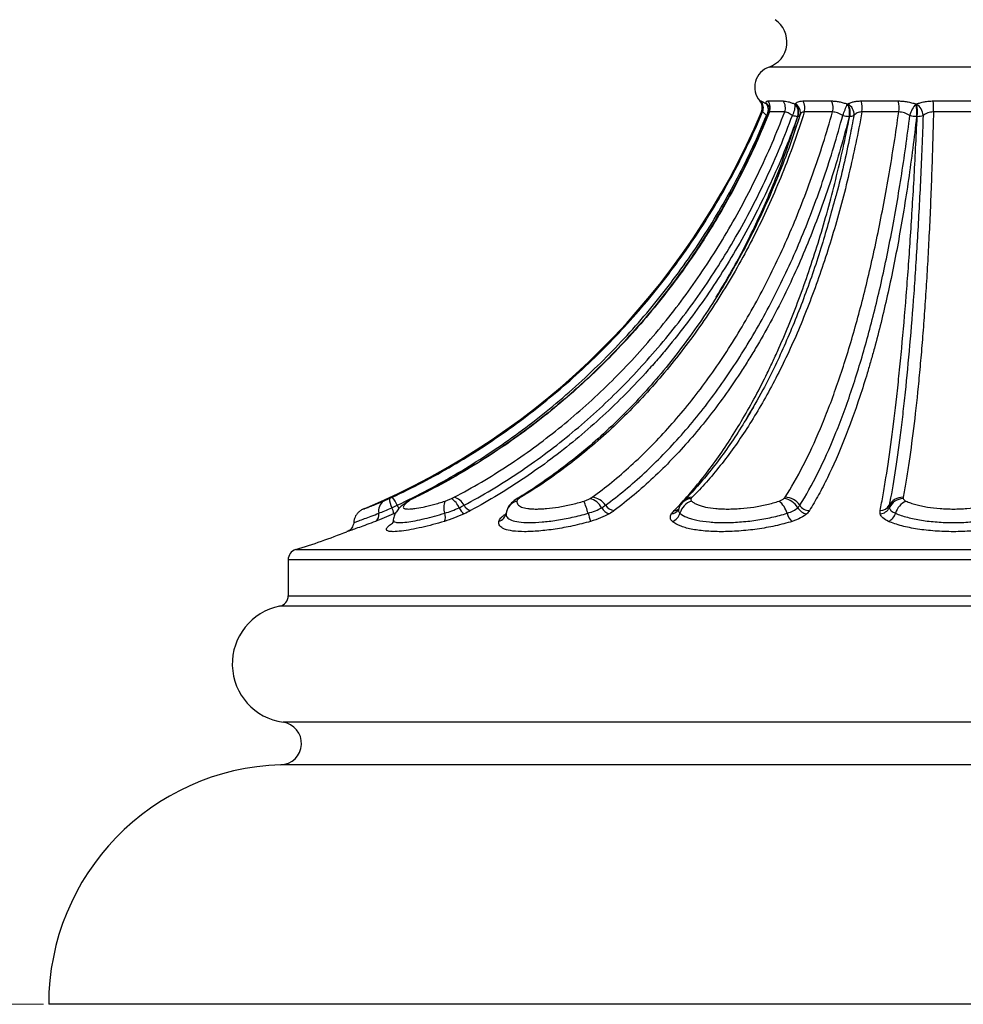
# Model space of a CAD drawing. Units: millimetres. Extents: x -613 to 635, y -882 to 811.
# Drawn here: x -414 to -237, y -272 to -87 of the extents above; entities that cross this region are included whole.
import ezdxf

# ---------------------------------------------------------------- set-up
doc = ezdxf.new("R2010")
doc.units = ezdxf.units.MM
doc.styles.add('SLDTEXTSTYLE0', font='TXT', dxfattribs={"width": 0.605})
doc.dimstyles.new('SLDDIMSTYLE0', dxfattribs={"dimtxt": 2, "dimasz": 2.8, "dimexe": 0, "dimexo": 0.0625, "dimgap": 0.5, "dimtad": 1, "dimdec": 0, "dimrnd": 1e-09, "dimzin": 12, "dimdsep": 46, "dimtxsty": 'SLDTEXTSTYLE0', "dimsah": 1, "dimcen": 0.09, "dimadec": 0, "dimazin": 3, "dimtfac": 1, "dimtdec": 0, "dimtofl": 0, "dimtmove": 0, "dimatfit": 3, "dimfxl": 1, "dimfrac": 2, "dimtolj": 1, "dimtzin": 12, "dimarcsym": 0})

# ---------------------------------------------------------------- blocks, each defined once
blk = doc.blocks.new('_D')
at = {"color": 7, "linetype": 'Continuous', "lineweight": 0}
for p, q in [((-239.37, 810.68), (-611.67, 810.68)), ((-610.67, -272.32), (-610.67, 810.68)), ((-409.37, -272.32), (-611.67, -272.32))]:
    blk.add_line(p, q, dxfattribs=at)
at = {"color": 7, "linetype": 'Continuous', "lineweight": 18}
for points in [[(-610.67, 810.68), (-611.07, 807.88), (-610.27, 807.88)], [(-610.67, -272.32), (-610.27, -269.52), (-611.07, -269.52)]]:
    blk.add_solid(points, dxfattribs=at)
at = {"color": 7, "linetype": 'Continuous', "lineweight": 18, "insert": (-613.25, 273.85), "char_height": 2, "attachment_point": 1, "rotation": 90, "style": 'SLDTEXTSTYLE0'}
blk.add_mtext('1083', dxfattribs=at)

msp = doc.modelspace()

# ---------------------------------------------------------------- linework, layer by layer
at = {"color": 8, "linetype": 'Continuous'}
for p, q in [((-203.74, -96.21), (-273.01, -96.21)), ((-274.75, -102.59), (-274.55, -102.59)), ((-274.23, -104.66), (-274.43, -104.66)), ((-272.94, -104.66), (-273.08, -104.77)), ((-340.07, -177.36), (-339.9, -177.3)), ((-339.52, -177.08), (-339.41, -177.06)), ((-343.14, -179.95), (-343.57, -180.16)), ((-361.96, -186.89), (-114.78, -186.89)), ((-113.37, -188.8), (-363.37, -188.8)), ((-363.37, -195.56), (-113.37, -195.56)), ((-111.76, -197.52), (-364.98, -197.52)), ((-112.41, -219.32), (-364.34, -219.32)), ((-111.98, -227.32), (-364.77, -227.32))]:
    msp.add_line(p, q, dxfattribs=at)
at = {"color": 7, "linetype": 'Continuous'}
for p, q in [((-273.48, -103.15), (-273.46, -103.15)), ((-273.24, -102.59), (-270.35, -102.59)), ((-268.16, -103.15), (-268.09, -103.15)), ((-266.63, -102.59), (-261.28, -102.59)), ((-258.3, -103.15), (-258.2, -103.15)), ((-255.71, -102.59), (-248.72, -102.59)), ((-245.41, -103.15), (-245.29, -103.15)), ((-242.16, -102.59), (-234.59, -102.59)), ((-270.07, -104.66), (-272.94, -104.66)), ((-267.19, -105.15), (-267.56, -106.32)), ((-261.08, -104.66), (-266.38, -104.66)), ((-248.63, -104.66), (-255.56, -104.66)), ((-234.62, -104.66), (-242.12, -104.66)), ((-268.16, -108.19), (-267.87, -107.29)), ((-267.57, -105.48), (-267.64, -105.48)), ((-257.85, -105.48), (-257.95, -105.48)), ((-245.17, -105.48), (-245.29, -105.48)), ((-339.52, -177.08), (-340.17, -177.41)), ((-320.19, -177.22), (-320.9, -177.68)), ((-290.03, -179.37), (-290.03, -179.37)), ((-363.37, -188.8), (-363.37, -195.56)), ((-68.54, -272.32), (-408.37, -272.32))]:
    msp.add_line(p, q, dxfattribs=at)
at = {"color": 8, "linetype": 'Continuous', "flags": 128}
for points in [[(-273.14, -103.43), (-273.23, -103.33), (-273.46, -103.15)], [(-341.28, -178.07), (-341.04, -177.92), (-340.71, -177.77)]]:
    msp.add_lwpolyline(points, dxfattribs=at)
at = {"color": 7, "linetype": 'Continuous', "flags": 128}
for points in [[(-267.2, -105.29), (-267.13, -104.99), (-267.12, -104.87)], [(-341.39, -178.15), (-341.34, -178.11), (-341.28, -178.07)], [(-290.03, -179.36), (-289.96, -179.24), (-289.94, -179.2)]]:
    msp.add_lwpolyline(points, dxfattribs=at)
at = {"color": 7, "linetype": 'Continuous'}
for centre, radius, start, end in [((-274.64, -91.49), 5, 289.0263, 56.4427), ((-271.7, -99.99), 4, 109.0263, 220.3955), ((-276.27, -103.88), 2, 337.0889, 40.3955), ((-276.08, -103.88), 2.01, 337.194, 40.197), ((-274.99, -104.24), 1.86, 325.6602, 35.6836), ((-274.85, -103.88), 2.07, 337.896, 38.8764), ((-272.14, -103.88), 2.21, 339.4933, 35.9037), ((-271.36, -103.59), 3.24, 328.3614, 7.8259), ((-269.76, -104.73), 2.25, 340.697, 44.6221), ((-269.7, -104.73), 2.26, 340.7291, 44.535), ((-268.71, -103.89), 2.45, 341.6241, 32.0001), ((-263.92, -103.89), 2.95, 344.839, 26.2229), ((-306.06, -85.23), 51.01, 336.8396, 339.4268), ((-260.94, -104.74), 3.08, 346.0614, 31.0331), ((-259.23, -105.09), 2.19, 354.6371, 62.0724), ((-260.85, -104.74), 3.09, 346.1222, 30.8877), ((-259.29, -103.89), 3.81, 348.3497, 20.0356), ((-254.84, -103.89), 6.26, 352.9536, 12.0565), ((-241.62, -106.53), 5.08, 138.2651, 165.8249), ((-253.35, -104.74), 8.1, 354.77, 11.3078), ((-246.97, -105.55), 2.92, 5.0809, 55.0853), ((-253.37, -104.74), 8.24, 354.8562, 11.1199), ((-259.05, -103.89), 16.95, 357.4067, 4.4262), ((-403.38, -50.16), 140, 292.822, 337.0889), ((-267.18, -100.52), 4.98, 253.2948, 264.7129), ((-257.66, -99.67), 5.82, 255.0725, 267.1248), ((-257.8, -103.88), 1.6, 268.1962, 298.2252), ((-245.13, -100.14), 5.34, 254.6102, 268.2894), ((-245.21, -101.85), 3.63, 270.6425, 288.5806), ((-340.4, -177.15), 3.95, 182.1992, 208.2203), ((-347.67, -180.49), 5.16, 22.0996, 41.8115), ((-334.77, -180.49), 3.82, 22.7643, 56.7194), ((-332.91, -179.87), 2.9, 26.8718, 75.4699), ((-307.49, -180.61), 3.42, 27.8153, 75.5065), ((-306.53, -180.36), 3.32, 33.0295, 85.2033), ((-270.65, -180.76), 3.49, 30.0304, 82.7632), ((-270.04, -180.44), 3.38, 33.8765, 89.2579), ((-247.9, -179.94), 2.89, 88.4976, 151.2549), ((-247.6, -180.46), 3.17, 93.9036, 152.9055), ((-344.21, -179.56), 2.17, 124.6322, 192.9067), ((-346.32, -180.29), 2.76, 2.8528, 27.6693), ((-331, -178.99), 3.13, 157.1588, 199.8317), ((-328.83, -177.99), 2.62, 203.0445, 235.7769), ((-328.56, -177.63), 1.99, 207.8099, 254.7695), ((-319.59, -180.53), 2.87, 106.2765, 170.4265), ((-336.8, -188.91), 31.08, 16.5606, 20.9903), ((-302.42, -177.93), 2.31, 207.9413, 254.5377), ((-301.88, -177.31), 2.24, 213.6158, 264.4253), ((-286.57, -180.9), 3.29, 107.8753, 164.9569), ((-273.94, -181.25), 4.48, 15.5568, 50.8459), ((-265.6, -177.85), 2.33, 210.0371, 261.8593), ((-265.36, -177.28), 2.27, 214.2034, 268.4866), ((-252.11, -177.63), 1.91, 269.3076, 331.1652), ((-252.29, -178.06), 2.11, 274.8255, 332.9597), ((-245.78, -181.08), 3.63, 114.4804, 163.5219), ((-347.78, -180.35), 1.48, 304.2166, 11.7939), ((-335.93, -180.72), 2.1, 335.8558, 18.6266), ((-324.31, -179.73), 1.92, 286.3937, 350.5174), ((-285.4, -174.08), 22.42, 195.431, 199.5255), ((-291.86, -179.51), 2.18, 288.0531, 345.5411), ((-266.77, -179.32), 2.95, 194.3627, 230.0602), ((-251.56, -179.41), 2.39, 294.8319, 344.4903), ((-403.38, -53.16), 140, 287.2093, 291.3914), ((-361.37, -188.8), 2, 107.2093, 180), ((-365.37, -195.56), 2, 281.3041, 0), ((-362.81, -208.36), 11.06, 101.3041, 262.0714), ((-364.89, -223.3), 4.02, 271.7771, 82.0714), ((-363.37, -272.3), 45, 91.7771, 180.0276)]:
    msp.add_arc(centre, radius, start, end, dxfattribs=at)
at = {"color": 8, "linetype": 'Continuous'}
for centre, radius, start, end in [((-274.72, -104.71), 1.99, 29.7612, 51.5669), ((-274.69, -104.71), 1.99, 32.0048, 51.5517), ((-268.96, -104.78), 1.85, 357.094, 61.9696), ((-267.52, -105.07), 0.414, 263.2721, 320.2606), ((-319.83, -178.93), 1.64, 95.3029, 125.6777), ((-319.64, -178.16), 1.1, 88.9272, 120.6366), ((-287.49, -179.83), 2.53, 93.5065, 148.259), ((-287.5, -179.2), 2.15, 88.7719, 133.7818), ((-333.01, -173.42), 11.13, 207.4388, 211.1827), ((-291.45, -178.5), 1.66, 274.1862, 328.7803), ((-290.83, -178.12), 1.42, 269.7424, 307.1857)]:
    msp.add_arc(centre, radius, start, end, dxfattribs=at)
at = {"color": 7, "linetype": 'Continuous'}
for points, knots in [([(-274.55, -102.59), (-274.52, -102.59), (-274.48, -102.6), (-274.36, -102.65), (-274.29, -102.69), (-274.11, -102.79), (-274.01, -102.85), (-273.77, -102.99), (-273.64, -103.07), (-273.48, -103.15)], [0, 0, 0, 0, 0.25, 0.25, 0.5, 0.5, 0.75, 0.75, 1, 1, 1, 1]), ([(-273.46, -103.15), (-273.51, -103.07), (-273.55, -102.99), (-273.58, -102.85), (-273.57, -102.79), (-273.53, -102.69), (-273.5, -102.65), (-273.39, -102.6), (-273.33, -102.59), (-273.24, -102.59)], [0, 0, 0, 0, 0.25, 0.25, 0.5, 0.5, 0.75, 0.75, 1, 1, 1, 1]), ([(-273.14, -103.43), (-273.13, -103.44), (-273.11, -103.46), (-272.99, -103.76), (-272.93, -104.24), (-273.06, -104.6), (-273.12, -104.76)], [0, 0, 0, 0, 0.279309, 0.513953, 0.773874, 1, 1, 1, 1]), ([(-270.35, -102.59), (-270.21, -102.59), (-270.06, -102.6), (-269.75, -102.65), (-269.57, -102.69), (-269.21, -102.79), (-269.01, -102.85), (-268.61, -102.99), (-268.39, -103.07), (-268.16, -103.15)], [0, 0, 0, 0, 0.25, 0.25, 0.5, 0.5, 0.75, 0.75, 1, 1, 1, 1]), ([(-268.09, -103.15), (-268.04, -103.07), (-267.97, -102.99), (-267.79, -102.85), (-267.68, -102.79), (-267.43, -102.69), (-267.29, -102.65), (-266.98, -102.6), (-266.81, -102.59), (-266.63, -102.59)], [0, 0, 0, 0, 0.25, 0.25, 0.5, 0.5, 0.75, 0.75, 1, 1, 1, 1]), ([(-261.28, -102.59), (-261.06, -102.59), (-260.83, -102.6), (-260.36, -102.65), (-260.11, -102.69), (-259.61, -102.79), (-259.36, -102.85), (-258.84, -102.99), (-258.57, -103.07), (-258.3, -103.15)], [0, 0, 0, 0, 0.25, 0.25, 0.5, 0.5, 0.75, 0.75, 1, 1, 1, 1]), ([(-258.2, -103.15), (-258.05, -103.07), (-257.89, -102.99), (-257.52, -102.85), (-257.32, -102.79), (-256.9, -102.69), (-256.67, -102.65), (-256.21, -102.6), (-255.96, -102.59), (-255.71, -102.59)], [0, 0, 0, 0, 0.25, 0.25, 0.5, 0.5, 0.75, 0.75, 1, 1, 1, 1]), ([(-248.72, -102.59), (-248.45, -102.59), (-248.17, -102.6), (-247.62, -102.65), (-247.34, -102.69), (-246.78, -102.79), (-246.5, -102.85), (-245.95, -102.99), (-245.68, -103.07), (-245.41, -103.15)], [0, 0, 0, 0, 0.25, 0.25, 0.5, 0.5, 0.75, 0.75, 1, 1, 1, 1]), ([(-245.29, -103.15), (-245.07, -103.07), (-244.83, -102.99), (-244.34, -102.85), (-244.08, -102.79), (-243.55, -102.69), (-243.27, -102.65), (-242.72, -102.6), (-242.44, -102.59), (-242.16, -102.59)], [0, 0, 0, 0, 0.25, 0.25, 0.5, 0.5, 0.75, 0.75, 1, 1, 1, 1]), ([(-343.82, -177.06), (-339.94, -175.24), (-336.17, -173.25), (-328.81, -168.95), (-325.24, -166.63), (-320.02, -162.9), (-318.31, -161.61), (-314.94, -158.96), (-313.29, -157.6), (-308.44, -153.4), (-305.34, -150.46), (-299.4, -144.28), (-296.57, -141.05), (-291.22, -134.35), (-288.71, -130.89), (-285.17, -125.53), (-284.03, -123.71), (-281.84, -120.02), (-280.78, -118.15), (-277.75, -112.48), (-275.9, -108.62), (-274.23, -104.66)], [0, 0, 0, 0, 0.125, 0.125, 0.25, 0.25, 0.3125, 0.3125, 0.375, 0.375, 0.5, 0.5, 0.625, 0.625, 0.75, 0.75, 0.8125, 0.8125, 0.875, 0.875, 1, 1, 1, 1]), ([(-342.89, -178.55), (-338.99, -176.7), (-335.17, -174.67), (-327.75, -170.27), (-324.16, -167.9), (-318.92, -164.1), (-317.2, -162.78), (-313.83, -160.09), (-312.18, -158.71), (-307.35, -154.46), (-304.27, -151.49), (-298.4, -145.3), (-295.61, -142.07), (-290.32, -135.34), (-287.81, -131.84), (-283.1, -124.57), (-280.93, -120.84), (-276.93, -113.2), (-275.1, -109.29), (-273.46, -105.29)], [0, 0, 0, 0, 0.125, 0.125, 0.25, 0.25, 0.3125, 0.3125, 0.375, 0.375, 0.5, 0.5, 0.625, 0.625, 0.75, 0.75, 0.875, 0.875, 1, 1, 1, 1]), ([(-273.13, -104.75), (-273.5, -105.71), (-274.67, -108.71), (-276.94, -113.63), (-279.92, -119.49), (-283.17, -125.18), (-286.68, -130.71), (-290.44, -136.06), (-294.44, -141.22), (-298.68, -146.18), (-303.14, -150.92), (-307.8, -155.43), (-312.65, -159.69), (-317.68, -163.7), (-322.9, -167.46), (-328.28, -170.96), (-333.83, -174.16), (-337.58, -176.2), (-339.52, -177.08), (-339.52, -177.08)], [0, 0, 0, 0, 0.030302, 0.094885, 0.159481, 0.2241, 0.288754, 0.353451, 0.418201, 0.48302, 0.54788, 0.612485, 0.67703, 0.741574, 0.806132, 0.870714, 0.935333, 0.999997, 1, 1, 1, 1]), ([(-272.94, -104.66), (-274.52, -108.62), (-276.27, -112.49), (-280.1, -120.04), (-282.18, -123.72), (-285.56, -129.11), (-286.73, -130.88), (-289.13, -134.35), (-291.61, -137.76), (-294.24, -141.04), (-296.94, -144.27), (-298.33, -145.85), (-301.18, -148.95), (-302.64, -150.46), (-305.62, -153.41), (-307.14, -154.85), (-311.77, -159.03), (-314.97, -161.67), (-321.58, -166.61), (-325, -168.93), (-330.28, -172.16), (-332.07, -173.2), (-335.71, -175.19), (-337.55, -176.15), (-339.41, -177.06)], [0, 0, 0, 0, 0.125, 0.125, 0.25, 0.25, 0.3125, 0.3125, 0.375, 0.4375, 0.4375, 0.5, 0.5, 0.5625, 0.5625, 0.625, 0.625, 0.75, 0.75, 0.875, 0.875, 0.9375, 0.9375, 1, 1, 1, 1]), ([(-332.18, -177.06), (-328.73, -175.24), (-325.37, -173.25), (-318.82, -168.95), (-315.64, -166.63), (-311, -162.9), (-309.47, -161.61), (-306.48, -158.96), (-305.01, -157.6), (-300.69, -153.4), (-297.92, -150.46), (-292.62, -144.28), (-290.09, -141.05), (-285.31, -134.35), (-283.07, -130.89), (-279.9, -125.53), (-278.88, -123.71), (-276.91, -120.02), (-275.97, -118.15), (-273.24, -112.48), (-271.58, -108.62), (-270.07, -104.66)], [0, 0, 0, 0, 0.125, 0.125, 0.25, 0.25, 0.3125, 0.3125, 0.375, 0.375, 0.5, 0.5, 0.625, 0.625, 0.75, 0.75, 0.8125, 0.8125, 0.875, 0.875, 1, 1, 1, 1]), ([(-330.32, -178.55), (-326.85, -176.7), (-323.46, -174.67), (-316.87, -170.27), (-313.67, -167.9), (-309.02, -164.1), (-307.49, -162.78), (-304.5, -160.09), (-303.04, -158.71), (-298.74, -154.46), (-296.01, -151.49), (-290.8, -145.3), (-288.31, -142.07), (-283.61, -135.34), (-281.38, -131.84), (-277.2, -124.57), (-275.26, -120.84), (-271.7, -113.2), (-270.08, -109.29), (-268.61, -105.29)], [0, 0, 0, 0, 0.125, 0.125, 0.25, 0.25, 0.3125, 0.3125, 0.375, 0.375, 0.5, 0.5, 0.625, 0.625, 0.75, 0.75, 0.875, 0.875, 1, 1, 1, 1]), ([(-266.38, -104.66), (-267.63, -108.62), (-269.01, -112.49), (-272.06, -120.04), (-273.71, -123.72), (-276.41, -129.11), (-277.34, -130.88), (-279.26, -134.35), (-281.25, -137.76), (-283.35, -141.04), (-285.51, -144.27), (-286.63, -145.85), (-288.91, -148.95), (-290.08, -150.46), (-292.47, -153.41), (-293.69, -154.85), (-297.4, -159.03), (-299.97, -161.67), (-305.29, -166.61), (-308.03, -168.93), (-312.28, -172.16), (-313.72, -173.2), (-316.64, -175.19), (-318.12, -176.15), (-319.62, -177.06)], [0, 0, 0, 0, 0.125, 0.125, 0.25, 0.25, 0.3125, 0.3125, 0.375, 0.4375, 0.4375, 0.5, 0.5, 0.5625, 0.5625, 0.625, 0.625, 0.75, 0.75, 0.875, 0.875, 0.9375, 0.9375, 1, 1, 1, 1]), ([(-306.26, -177.06), (-303.76, -175.24), (-301.33, -173.25), (-296.59, -168.95), (-294.28, -166.63), (-290.92, -162.9), (-289.81, -161.61), (-287.64, -158.96), (-286.57, -157.6), (-283.44, -153.4), (-281.43, -150.46), (-277.58, -144.28), (-275.74, -141.05), (-272.26, -134.35), (-270.62, -130.89), (-268.31, -125.53), (-267.56, -123.71), (-266.12, -120.02), (-265.43, -118.15), (-263.43, -112.48), (-262.2, -108.62), (-261.08, -104.66)], [0, 0, 0, 0, 0.125, 0.125, 0.25, 0.25, 0.3125, 0.3125, 0.375, 0.375, 0.5, 0.5, 0.625, 0.625, 0.75, 0.75, 0.8125, 0.8125, 0.875, 0.875, 1, 1, 1, 1]), ([(-303.75, -178.55), (-301.25, -176.7), (-298.79, -174.67), (-294.04, -170.27), (-291.73, -167.9), (-288.37, -164.1), (-287.26, -162.78), (-285.1, -160.09), (-284.05, -158.71), (-280.95, -154.46), (-278.97, -151.49), (-275.21, -145.3), (-273.41, -142.07), (-270.01, -135.34), (-268.4, -131.84), (-265.38, -124.57), (-263.98, -120.84), (-261.4, -113.2), (-260.22, -109.29), (-259.16, -105.29)], [0, 0, 0, 0, 0.125, 0.125, 0.25, 0.25, 0.3125, 0.3125, 0.375, 0.375, 0.5, 0.5, 0.625, 0.625, 0.75, 0.75, 0.875, 0.875, 1, 1, 1, 1]), ([(-255.56, -104.66), (-256.28, -108.62), (-257.09, -112.49), (-258.88, -120.04), (-259.86, -123.72), (-261.47, -129.11), (-262.02, -130.88), (-263.17, -134.35), (-264.35, -137.76), (-265.61, -141.04), (-266.91, -144.27), (-267.57, -145.85), (-268.94, -148.95), (-269.65, -150.46), (-271.08, -153.41), (-271.82, -154.85), (-274.05, -159.03), (-275.6, -161.67), (-278.8, -166.61), (-280.46, -168.93), (-283.02, -172.16), (-283.89, -173.2), (-285.66, -175.19), (-286.55, -176.15), (-287.46, -177.06)], [0, 0, 0, 0, 0.125, 0.125, 0.25, 0.25, 0.3125, 0.3125, 0.375, 0.4375, 0.4375, 0.5, 0.5, 0.5625, 0.5625, 0.625, 0.625, 0.75, 0.75, 0.875, 0.875, 0.9375, 0.9375, 1, 1, 1, 1]), ([(-273.46, -105.29), (-273.57, -105.21), (-273.66, -105.12), (-273.84, -104.97), (-273.91, -104.9), (-274.04, -104.78), (-274.1, -104.74), (-274.18, -104.67), (-274.21, -104.66), (-274.23, -104.66)], [0, 0, 0, 0, 0.25, 0.25, 0.5, 0.5, 0.75, 0.75, 1, 1, 1, 1]), ([(-268.61, -105.29), (-268.76, -105.21), (-268.9, -105.12), (-269.17, -104.97), (-269.3, -104.9), (-269.55, -104.78), (-269.66, -104.74), (-269.88, -104.67), (-269.98, -104.66), (-270.07, -104.66)], [0, 0, 0, 0, 0.25, 0.25, 0.5, 0.5, 0.75, 0.75, 1, 1, 1, 1]), ([(-270, -177.06), (-268.83, -175.24), (-267.7, -173.25), (-265.49, -168.95), (-264.41, -166.63), (-262.84, -162.9), (-262.32, -161.61), (-261.3, -158.96), (-260.8, -157.6), (-259.33, -153.4), (-258.39, -150.46), (-256.57, -144.28), (-255.7, -141.05), (-254.05, -134.35), (-253.27, -130.89), (-252.16, -125.53), (-251.8, -123.71), (-251.11, -120.02), (-250.77, -118.15), (-249.79, -112.48), (-249.19, -108.62), (-248.63, -104.66)], [0, 0, 0, 0, 0.125, 0.125, 0.25, 0.25, 0.3125, 0.3125, 0.375, 0.375, 0.5, 0.5, 0.625, 0.625, 0.75, 0.75, 0.8125, 0.8125, 0.875, 0.875, 1, 1, 1, 1]), ([(-267.23, -178.55), (-266.07, -176.7), (-264.93, -174.67), (-262.73, -170.27), (-261.66, -167.9), (-260.11, -164.1), (-259.59, -162.78), (-258.59, -160.09), (-258.1, -158.71), (-256.67, -154.46), (-255.75, -151.49), (-254.01, -145.3), (-253.18, -142.07), (-251.6, -135.34), (-250.85, -131.84), (-249.45, -124.57), (-248.8, -120.84), (-247.59, -113.2), (-247.04, -109.29), (-246.55, -105.29)], [0, 0, 0, 0, 0.125, 0.125, 0.25, 0.25, 0.3125, 0.3125, 0.375, 0.375, 0.5, 0.5, 0.625, 0.625, 0.75, 0.75, 0.875, 0.875, 1, 1, 1, 1]), ([(-266.38, -104.66), (-266.5, -104.66), (-266.61, -104.67), (-266.8, -104.74), (-266.88, -104.78), (-267.02, -104.9), (-267.08, -104.97), (-267.16, -105.12), (-267.19, -105.21), (-267.2, -105.29)], [0, 0, 0, 0, 0.25, 0.25, 0.5, 0.5, 0.75, 0.75, 1, 1, 1, 1]), ([(-259.16, -105.29), (-259.33, -105.21), (-259.49, -105.12), (-259.82, -104.97), (-259.98, -104.9), (-260.31, -104.78), (-260.47, -104.74), (-260.78, -104.67), (-260.93, -104.66), (-261.08, -104.66)], [0, 0, 0, 0, 0.25, 0.25, 0.5, 0.5, 0.75, 0.75, 1, 1, 1, 1]), ([(-255.56, -104.66), (-255.73, -104.66), (-255.88, -104.67), (-256.18, -104.74), (-256.32, -104.78), (-256.57, -104.9), (-256.68, -104.97), (-256.89, -105.12), (-256.98, -105.21), (-257.05, -105.29)], [0, 0, 0, 0, 0.25, 0.25, 0.5, 0.5, 0.75, 0.75, 1, 1, 1, 1]), ([(-244.06, -105.29), (-244.13, -107.29), (-244.2, -109.28), (-244.36, -113.2), (-244.45, -115.14), (-244.72, -120.88), (-244.91, -124.6), (-245.24, -130.05), (-245.35, -131.84), (-245.58, -135.34), (-245.69, -137.06), (-246.06, -142.11), (-246.32, -145.35), (-246.86, -151.54), (-247.14, -154.5), (-247.59, -158.74), (-247.74, -160.12), (-247.98, -162.13), (-248.05, -162.8), (-248.21, -164.1), (-248.29, -164.75), (-248.7, -167.92), (-249.03, -170.29), (-249.72, -174.68), (-250.07, -176.7), (-250.43, -178.55)], [0, 0, 0, 0, 0.0625, 0.0625, 0.125, 0.125, 0.25, 0.25, 0.3125, 0.3125, 0.375, 0.375, 0.5, 0.5, 0.625, 0.625, 0.6875, 0.6875, 0.71875, 0.71875, 0.75, 0.75, 0.875, 0.875, 1, 1, 1, 1]), ([(-246.55, -105.29), (-246.7, -105.21), (-246.87, -105.12), (-247.2, -104.97), (-247.37, -104.9), (-247.73, -104.78), (-247.91, -104.74), (-248.27, -104.67), (-248.45, -104.66), (-248.63, -104.66)], [0, 0, 0, 0, 0.25, 0.25, 0.5, 0.5, 0.75, 0.75, 1, 1, 1, 1]), ([(-242.12, -104.66), (-242.21, -108.62), (-242.32, -112.49), (-242.59, -120.04), (-242.74, -123.72), (-243.01, -129.11), (-243.1, -130.88), (-243.3, -134.35), (-243.5, -137.76), (-243.72, -141.04), (-243.95, -144.27), (-244.08, -145.85), (-244.32, -148.95), (-244.45, -150.46), (-244.72, -153.41), (-244.85, -154.85), (-245.27, -159.03), (-245.56, -161.67), (-246.17, -166.61), (-246.48, -168.93), (-246.97, -172.16), (-247.14, -173.2), (-247.48, -175.19), (-247.65, -176.15), (-247.82, -177.06)], [0, 0, 0, 0, 0.125, 0.125, 0.25, 0.25, 0.3125, 0.3125, 0.375, 0.4375, 0.4375, 0.5, 0.5, 0.5625, 0.5625, 0.625, 0.625, 0.75, 0.75, 0.875, 0.875, 0.9375, 0.9375, 1, 1, 1, 1]), ([(-242.12, -104.66), (-242.31, -104.66), (-242.49, -104.67), (-242.84, -104.74), (-243.02, -104.78), (-243.35, -104.9), (-243.5, -104.97), (-243.79, -105.12), (-243.93, -105.21), (-244.06, -105.29)], [0, 0, 0, 0, 0.25, 0.25, 0.5, 0.5, 0.75, 0.75, 1, 1, 1, 1]), ([(-267.64, -105.48), (-268.35, -107.5), (-269.11, -109.5), (-270.7, -113.46), (-271.54, -115.43), (-274.18, -121.23), (-276.08, -124.98), (-280.18, -132.25), (-282.38, -135.78), (-287.06, -142.59), (-289.54, -145.88), (-292.84, -149.85), (-293.5, -150.63), (-294.85, -152.18), (-295.53, -152.95), (-297.59, -155.21), (-298.99, -156.68), (-303.28, -160.97), (-306.25, -163.67), (-312.41, -168.76), (-315.6, -171.15), (-320.55, -174.49), (-322.23, -175.57), (-325.62, -177.62), (-327.34, -178.61), (-329.08, -179.54)], [0, 0, 0, 0, 0.0625, 0.0625, 0.125, 0.125, 0.25, 0.25, 0.375, 0.375, 0.5, 0.5, 0.53125, 0.53125, 0.5625, 0.5625, 0.625, 0.625, 0.75, 0.75, 0.875, 0.875, 0.9375, 0.9375, 1, 1, 1, 1]), ([(-267.56, -106.32), (-267.71, -106.8), (-268.49, -109.32), (-270.13, -113.76), (-272.48, -119.61), (-275.06, -125.29), (-277.85, -130.81), (-280.85, -136.15), (-284.03, -141.3), (-287.41, -146.25), (-290.96, -150.97), (-294.67, -155.47), (-298.54, -159.71), (-302.55, -163.72), (-306.71, -167.46), (-311, -170.96), (-315.42, -174.15), (-318.5, -176.23), (-320.12, -177.16), (-320.21, -177.21)], [0, 0, 0, 0, 0.015381, 0.080695, 0.14602, 0.211368, 0.276751, 0.342176, 0.407658, 0.473211, 0.538818, 0.604169, 0.669465, 0.734775, 0.800119, 0.865509, 0.930958, 0.996484, 1, 1, 1, 1]), ([(-257.95, -105.48), (-258.46, -107.5), (-259, -109.5), (-260.14, -113.46), (-260.74, -115.43), (-262.62, -121.23), (-263.99, -124.98), (-266.92, -132.25), (-268.5, -135.78), (-271.85, -142.59), (-273.64, -145.88), (-276, -149.85), (-276.48, -150.63), (-277.45, -152.18), (-277.94, -152.95), (-279.42, -155.21), (-280.43, -156.68), (-283.52, -160.97), (-285.65, -163.67), (-290.09, -168.76), (-292.38, -171.15), (-295.95, -174.49), (-297.16, -175.57), (-299.61, -177.62), (-300.85, -178.61), (-302.1, -179.54)], [0, 0, 0, 0, 0.0625, 0.0625, 0.125, 0.125, 0.25, 0.25, 0.375, 0.375, 0.5, 0.5, 0.53125, 0.53125, 0.5625, 0.5625, 0.625, 0.625, 0.75, 0.75, 0.875, 0.875, 0.9375, 0.9375, 1, 1, 1, 1]), ([(-290.84, -179.54), (-289.91, -178.61), (-289, -177.62), (-287.2, -175.57), (-286.31, -174.49), (-283.68, -171.15), (-281.98, -168.76), (-278.7, -163.67), (-277.11, -160.97), (-274.82, -156.68), (-274.07, -155.21), (-272.97, -152.95), (-272.6, -152.18), (-271.88, -150.63), (-271.52, -149.85), (-269.75, -145.88), (-268.42, -142.59), (-265.89, -135.77), (-264.71, -132.25), (-262.48, -124.98), (-261.45, -121.23), (-260.01, -115.42), (-259.54, -113.46), (-258.67, -109.5), (-258.25, -107.5), (-257.85, -105.48)], [0, 0, 0, 0, 0.0625, 0.0625, 0.125, 0.125, 0.25, 0.25, 0.375, 0.375, 0.4375, 0.4375, 0.46875, 0.46875, 0.5, 0.5, 0.625, 0.625, 0.75, 0.75, 0.875, 0.875, 0.9375, 0.9375, 1, 1, 1, 1]), ([(-245.29, -105.48), (-245.51, -107.5), (-245.75, -109.5), (-246.26, -113.46), (-246.53, -115.43), (-247.37, -121.23), (-247.99, -124.98), (-249.31, -132.25), (-250.03, -135.78), (-251.55, -142.59), (-252.36, -145.88), (-253.44, -149.85), (-253.66, -150.63), (-254.1, -152.18), (-254.33, -152.95), (-255, -155.21), (-255.47, -156.68), (-256.88, -160.97), (-257.86, -163.67), (-259.89, -168.76), (-260.94, -171.15), (-262.58, -174.49), (-263.14, -175.57), (-264.27, -177.62), (-264.84, -178.61), (-265.42, -179.54)], [0, 0, 0, 0, 0.0625, 0.0625, 0.125, 0.125, 0.25, 0.25, 0.375, 0.375, 0.5, 0.5, 0.53125, 0.53125, 0.5625, 0.5625, 0.625, 0.625, 0.75, 0.75, 0.875, 0.875, 0.9375, 0.9375, 1, 1, 1, 1]), ([(-252.13, -179.54), (-251.94, -178.61), (-251.76, -177.62), (-251.39, -175.57), (-251.21, -174.49), (-250.68, -171.15), (-250.33, -168.76), (-249.65, -163.67), (-249.32, -160.97), (-248.85, -156.68), (-248.69, -155.21), (-248.46, -152.95), (-248.38, -152.18), (-248.23, -150.63), (-248.16, -149.85), (-247.78, -145.88), (-247.5, -142.59), (-246.96, -135.77), (-246.7, -132.25), (-246.22, -124.98), (-245.99, -121.23), (-245.66, -115.42), (-245.56, -113.46), (-245.36, -109.5), (-245.26, -107.5), (-245.17, -105.48)], [0, 0, 0, 0, 0.0625, 0.0625, 0.125, 0.125, 0.25, 0.25, 0.375, 0.375, 0.4375, 0.4375, 0.46875, 0.46875, 0.5, 0.5, 0.625, 0.625, 0.75, 0.75, 0.875, 0.875, 0.9375, 0.9375, 1, 1, 1, 1]), ([(-260.69, -121.23), (-261.52, -124.27), (-263.29, -130.7), (-266.48, -139.85), (-270.12, -148.73), (-273.71, -156.27), (-276.2, -160.48), (-277.25, -162.24)], [0, 0, 0, 0, 0.193826, 0.409816, 0.626578, 0.843339, 1, 1, 1, 1]), ([(-275.96, -160.1), (-276.71, -161.38), (-278.25, -164), (-280.68, -167.64), (-283.21, -171.1), (-285.81, -174.26), (-287.75, -176.44), (-288.82, -177.47), (-289, -177.64)], [0, 0, 0, 0, 0.185354, 0.379573, 0.573781, 0.768059, 0.96248, 1, 1, 1, 1]), ([(-345.45, -177.77), (-345.29, -177.71), (-345.12, -177.64), (-344.75, -177.48), (-344.55, -177.39), (-344.35, -177.3)], [0, 0, 0, 0, 0.5, 0.5, 1, 1, 1, 1]), ([(-339.93, -177.29), (-340.07, -177.35), (-340.5, -177.58), (-340.99, -177.86), (-341.34, -178.12), (-341.45, -178.2)], [0, 0, 0, 0, 0.227508, 0.760681, 1, 1, 1, 1]), ([(-339.9, -177.3), (-340.07, -177.39), (-340.23, -177.48), (-340.51, -177.64), (-340.62, -177.71), (-340.71, -177.77)], [0, 0, 0, 0, 0.5, 0.5, 1, 1, 1, 1]), ([(-333.88, -177.77), (-333.68, -177.71), (-333.48, -177.64), (-333.07, -177.48), (-332.87, -177.39), (-332.67, -177.3)], [0, 0, 0, 0, 0.5, 0.5, 1, 1, 1, 1]), ([(-320.63, -177.48), (-320.78, -177.6), (-321.16, -177.87), (-321.71, -178.41), (-322.2, -179.17), (-322.34, -179.76), (-322.41, -180.03)], [0, 0, 0, 0, 0.187332, 0.453968, 0.755417, 1, 1, 1, 1]), ([(-319.98, -177.3), (-320.11, -177.39), (-320.21, -177.48), (-320.35, -177.64), (-320.38, -177.71), (-320.39, -177.77)], [0, 0, 0, 0, 0.5, 0.5, 1, 1, 1, 1]), ([(-307.78, -177.77), (-307.57, -177.71), (-307.36, -177.64), (-306.97, -177.48), (-306.79, -177.39), (-306.63, -177.3)], [0, 0, 0, 0, 0.5, 0.5, 1, 1, 1, 1]), ([(-287.65, -177.3), (-287.7, -177.39), (-287.73, -177.48), (-287.7, -177.64), (-287.66, -177.71), (-287.58, -177.77)], [0, 0, 0, 0, 0.5, 0.5, 1, 1, 1, 1]), ([(-271.11, -177.77), (-270.92, -177.71), (-270.74, -177.64), (-270.44, -177.48), (-270.31, -177.39), (-270.21, -177.3)], [0, 0, 0, 0, 0.5, 0.5, 1, 1, 1, 1]), ([(-247.81, -177.3), (-247.79, -177.39), (-247.73, -177.48), (-247.55, -177.64), (-247.43, -177.71), (-247.29, -177.77)], [0, 0, 0, 0, 0.5, 0.5, 1, 1, 1, 1]), ([(-349.09, -179.21), (-349.1, -179.21), (-349.13, -179.22), (-349.11, -179.21), (-349.14, -179.22), (-349.14, -179.23), (-349.16, -179.23), (-349.19, -179.25), (-349.27, -179.28), (-349.46, -179.36), (-349.78, -179.55), (-350.19, -179.88), (-350.65, -180.43), (-350.98, -181.1), (-351.02, -181.62), (-351.04, -181.8)], [0, 0, 0, 0, 0.06707, 0.180479, 0.187163, 0.18996, 0.193052, 0.200648, 0.217864, 0.250662, 0.351322, 0.480297, 0.627851, 0.867956, 1, 1, 1, 1]), ([(-346.33, -180.05), (-345.98, -179.91), (-345.6, -179.76), (-344.76, -179.41), (-344.33, -179.22), (-343.88, -179.01)], [0, 0, 0, 0, 0.5, 0.5, 1, 1, 1, 1]), ([(-341.27, -178.08), (-341.43, -178.2), (-341.89, -178.52), (-342.43, -179.01), (-343, -179.65), (-343.4, -180.4), (-343.62, -180.99), (-343.61, -181.33), (-343.61, -181.36)], [0, 0, 0, 0, 0.157374, 0.442333, 0.659578, 0.820293, 0.983204, 1, 1, 1, 1]), ([(-340.71, -177.77), (-340.87, -177.9), (-341.02, -178.01), (-341.27, -178.23), (-341.38, -178.33), (-341.55, -178.51), (-341.62, -178.59), (-341.71, -178.75), (-341.74, -178.82), (-341.75, -179.01), (-341.68, -179.1), (-341.44, -179.2), (-341.34, -179.22), (-341.09, -179.25), (-340.81, -179.27), (-340.45, -179.25), (-340.05, -179.22), (-339.83, -179.2), (-339.12, -179.1), (-338.59, -179.01), (-337.7, -178.82), (-337.38, -178.75), (-336.73, -178.59), (-336.4, -178.51), (-335.37, -178.23), (-334.64, -178.02), (-333.88, -177.77)], [0, 0, 0, 0, 0.0625, 0.0625, 0.125, 0.125, 0.1875, 0.1875, 0.25, 0.25, 0.375, 0.375, 0.4375, 0.4375, 0.5, 0.5625, 0.5625, 0.625, 0.625, 0.75, 0.75, 0.8125, 0.8125, 0.875, 0.875, 1, 1, 1, 1]), ([(-333.94, -180.05), (-333.5, -179.91), (-333.05, -179.76), (-332.12, -179.41), (-331.68, -179.22), (-331.24, -179.01)], [0, 0, 0, 0, 0.5, 0.5, 1, 1, 1, 1]), ([(-320.39, -177.77), (-320.4, -177.9), (-320.39, -178.01), (-320.32, -178.23), (-320.27, -178.33), (-320.12, -178.51), (-320.03, -178.59), (-319.8, -178.75), (-319.67, -178.82), (-319.2, -179.01), (-318.81, -179.1), (-318.12, -179.2), (-317.87, -179.22), (-317.34, -179.25), (-316.77, -179.27), (-316.15, -179.25), (-315.5, -179.22), (-315.16, -179.2), (-314.1, -179.1), (-313.36, -179.01), (-312.21, -178.82), (-311.81, -178.75), (-311.01, -178.59), (-310.61, -178.51), (-309.4, -178.23), (-308.59, -178.02), (-307.78, -177.77)], [0, 0, 0, 0, 0.0625, 0.0625, 0.125, 0.125, 0.1875, 0.1875, 0.25, 0.25, 0.375, 0.375, 0.4375, 0.4375, 0.5, 0.5625, 0.5625, 0.625, 0.625, 0.75, 0.75, 0.8125, 0.8125, 0.875, 0.875, 1, 1, 1, 1]), ([(-307.01, -180.05), (-306.53, -179.91), (-306.08, -179.76), (-305.21, -179.41), (-304.82, -179.22), (-304.46, -179.01)], [0, 0, 0, 0, 0.5, 0.5, 1, 1, 1, 1]), ([(-289.62, -178.51), (-289.76, -178.71), (-289.92, -178.94), (-289.97, -179.22), (-289.98, -179.26)], [0, 0, 0, 0, 0.853057, 1, 1, 1, 1]), ([(-288.99, -177.67), (-289.2, -177.87), (-289.45, -178.11), (-289.6, -178.44), (-289.63, -178.5)], [0, 0, 0, 0, 0.818175, 1, 1, 1, 1]), ([(-287.58, -177.77), (-287.44, -177.9), (-287.27, -178.01), (-286.9, -178.23), (-286.7, -178.33), (-286.25, -178.51), (-286.01, -178.59), (-285.5, -178.75), (-285.22, -178.82), (-284.35, -179.01), (-283.71, -179.1), (-282.66, -179.2), (-282.3, -179.22), (-281.56, -179.25), (-280.8, -179.27), (-280.01, -179.25), (-279.2, -179.22), (-278.79, -179.2), (-277.55, -179.1), (-276.72, -179.01), (-275.48, -178.82), (-275.06, -178.75), (-274.23, -178.59), (-273.83, -178.51), (-272.63, -178.23), (-271.86, -178.02), (-271.11, -177.77)], [0, 0, 0, 0, 0.0625, 0.0625, 0.125, 0.125, 0.1875, 0.1875, 0.25, 0.25, 0.375, 0.375, 0.4375, 0.4375, 0.5, 0.5625, 0.5625, 0.625, 0.625, 0.75, 0.75, 0.8125, 0.8125, 0.875, 0.875, 1, 1, 1, 1]), ([(-269.62, -180.05), (-269.19, -179.91), (-268.8, -179.76), (-268.12, -179.41), (-267.84, -179.22), (-267.62, -179.01)], [0, 0, 0, 0, 0.5, 0.5, 1, 1, 1, 1]), ([(-250.42, -179.01), (-250.39, -179.12), (-250.34, -179.21), (-250.22, -179.4), (-250.14, -179.5), (-249.84, -179.76), (-249.59, -179.91), (-249.26, -180.05)], [0, 0, 0, 0, 0.25, 0.25, 0.5, 0.5, 1, 1, 1, 1]), ([(-247.29, -177.77), (-247.01, -177.9), (-246.71, -178.01), (-246.09, -178.23), (-245.77, -178.33), (-245.09, -178.51), (-244.74, -178.59), (-244.02, -178.75), (-243.64, -178.82), (-242.49, -179.01), (-241.7, -179.1), (-240.46, -179.2), (-240.04, -179.22), (-239.2, -179.25), (-238.37, -179.27), (-237.53, -179.25), (-236.69, -179.22), (-236.27, -179.2), (-235.03, -179.1), (-234.24, -179.01), (-233.1, -178.82), (-232.72, -178.75), (-231.99, -178.59), (-231.64, -178.51), (-230.64, -178.23), (-230.02, -178.02), (-229.46, -177.77)], [0, 0, 0, 0, 0.0625, 0.0625, 0.125, 0.125, 0.1875, 0.1875, 0.25, 0.25, 0.375, 0.375, 0.4375, 0.4375, 0.5, 0.5625, 0.5625, 0.625, 0.625, 0.75, 0.75, 0.8125, 0.8125, 0.875, 0.875, 1, 1, 1, 1]), ([(-343.57, -180.16), (-344.19, -180.43), (-344.78, -180.69), (-345.93, -181.18), (-346.46, -181.39), (-346.95, -181.58)], [0, 0, 0, 0, 0.5, 0.5, 1, 1, 1, 1]), ([(-330.3, -180.16), (-330.9, -180.43), (-331.51, -180.69), (-332.78, -181.18), (-333.4, -181.39), (-334.02, -181.58)], [0, 0, 0, 0, 0.5, 0.5, 1, 1, 1, 1]), ([(-323.76, -181.58), (-323.73, -181.39), (-323.61, -181.18), (-323.28, -180.82), (-323.15, -180.69), (-322.84, -180.43), (-322.67, -180.3), (-322.48, -180.16)], [0, 0, 0, 0, 0.5, 0.5, 0.75, 0.75, 1, 1, 1, 1]), ([(-322.43, -180.02), (-322.43, -180.08), (-322.44, -180.3), (-322.56, -180.45), (-322.55, -180.45), (-322.55, -180.45)], [0, 0, 0, 0, 0.181261, 0.695708, 1, 1, 1, 1]), ([(-322.41, -180.05), (-322.45, -180.34), (-322.38, -180.59), (-322.13, -180.92), (-322.02, -181.02), (-321.75, -181.2), (-321.59, -181.29), (-321.04, -181.51), (-320.58, -181.62), (-319.44, -181.77), (-318.79, -181.8), (-317.32, -181.8), (-316.52, -181.77), (-315.23, -181.66), (-314.79, -181.61), (-313.87, -181.5), (-313.4, -181.43), (-311.98, -181.21), (-311.01, -181.03), (-309.51, -180.7), (-309.01, -180.58), (-308.01, -180.33), (-307.51, -180.19), (-307.01, -180.05)], [0, 0, 0, 0, 0.125, 0.125, 0.1875, 0.1875, 0.25, 0.25, 0.375, 0.375, 0.5, 0.5, 0.625, 0.625, 0.6875, 0.6875, 0.75, 0.75, 0.875, 0.875, 0.9375, 0.9375, 1, 1, 1, 1]), ([(-303.04, -180.16), (-303.52, -180.43), (-304.06, -180.69), (-305.25, -181.18), (-305.88, -181.39), (-306.53, -181.58)], [0, 0, 0, 0, 0.5, 0.5, 1, 1, 1, 1]), ([(-291.18, -181.58), (-291.4, -181.39), (-291.52, -181.18), (-291.56, -180.82), (-291.55, -180.69), (-291.47, -180.43), (-291.41, -180.3), (-291.33, -180.16)], [0, 0, 0, 0, 0.5, 0.5, 0.75, 0.75, 1, 1, 1, 1]), ([(-289.75, -180.05), (-289.4, -180.34), (-288.96, -180.59), (-288.16, -180.92), (-287.87, -181.02), (-287.24, -181.2), (-286.91, -181.29), (-285.85, -181.51), (-285.08, -181.62), (-283.37, -181.77), (-282.46, -181.8), (-280.54, -181.8), (-279.55, -181.77), (-278.04, -181.66), (-277.53, -181.61), (-276.5, -181.5), (-275.99, -181.43), (-274.46, -181.21), (-273.46, -181.03), (-271.98, -180.7), (-271.49, -180.58), (-270.54, -180.33), (-270.08, -180.19), (-269.62, -180.05)], [0, 0, 0, 0, 0.125, 0.125, 0.1875, 0.1875, 0.25, 0.25, 0.375, 0.375, 0.5, 0.5, 0.625, 0.625, 0.6875, 0.6875, 0.75, 0.75, 0.875, 0.875, 0.9375, 0.9375, 1, 1, 1, 1]), ([(-265.93, -180.16), (-266.23, -180.43), (-266.61, -180.69), (-267.54, -181.18), (-268.07, -181.39), (-268.66, -181.58)], [0, 0, 0, 0, 0.5, 0.5, 1, 1, 1, 1]), ([(-250.56, -181.58), (-251, -181.39), (-251.35, -181.18), (-251.74, -180.82), (-251.85, -180.69), (-252.02, -180.43), (-252.08, -180.3), (-252.12, -180.16)], [0, 0, 0, 0, 0.5, 0.5, 0.75, 0.75, 1, 1, 1, 1]), ([(-249.26, -180.05), (-248.58, -180.34), (-247.83, -180.59), (-246.18, -181.03), (-245.3, -181.21), (-243.9, -181.43), (-243.42, -181.5), (-242.44, -181.61), (-241.94, -181.66), (-240.43, -181.77), (-239.41, -181.8), (-237.33, -181.8), (-236.3, -181.77), (-234.27, -181.62), (-233.3, -181.51), (-231.91, -181.29), (-231.46, -181.2), (-230.57, -181.02), (-230.14, -180.92), (-228.91, -180.59), (-228.16, -180.34), (-227.48, -180.05)], [0, 0, 0, 0, 0.125, 0.125, 0.25, 0.25, 0.3125, 0.3125, 0.375, 0.375, 0.5, 0.5, 0.625, 0.625, 0.75, 0.75, 0.8125, 0.8125, 0.875, 0.875, 1, 1, 1, 1]), ([(-351.07, -181.8), (-351.06, -181.81), (-351.04, -182), (-351.17, -182.36), (-351.39, -182.79), (-351.66, -183.1), (-351.92, -183.31), (-352.14, -183.43), (-352.27, -183.49), (-352.32, -183.51), (-352.32, -183.51)], [0, 0, 0, 0, 0.004789, 0.263241, 0.479397, 0.661509, 0.809954, 0.92268, 0.997553, 1, 1, 1, 1]), ([(-343.63, -181.37), (-343.63, -181.39), (-343.61, -181.62), (-343.76, -181.89), (-343.86, -182.07), (-343.86, -182.06), (-343.86, -182.06)], [0, 0, 0, 0, 0.043817, 0.405555, 0.767509, 1, 1, 1, 1]), ([(-306.53, -181.58), (-307.09, -181.74), (-307.65, -181.89), (-308.77, -182.17), (-309.34, -182.3), (-311.03, -182.67), (-312.12, -182.87), (-313.72, -183.11), (-314.24, -183.18), (-315.28, -183.3), (-315.78, -183.35), (-317.23, -183.48), (-318.13, -183.52), (-319.78, -183.52), (-320.51, -183.48), (-321.77, -183.31), (-322.29, -183.19), (-322.9, -182.95), (-323.07, -182.86), (-323.37, -182.65), (-323.49, -182.54), (-323.76, -182.18), (-323.82, -181.9), (-323.76, -181.58)], [0, 0, 0, 0, 0.0625, 0.0625, 0.125, 0.125, 0.25, 0.25, 0.3125, 0.3125, 0.375, 0.375, 0.5, 0.5, 0.625, 0.625, 0.75, 0.75, 0.8125, 0.8125, 0.875, 0.875, 1, 1, 1, 1]), ([(-268.66, -181.58), (-269.17, -181.74), (-269.69, -181.89), (-270.75, -182.17), (-271.3, -182.3), (-272.96, -182.67), (-274.08, -182.87), (-275.79, -183.11), (-276.37, -183.18), (-277.53, -183.3), (-278.1, -183.35), (-279.8, -183.48), (-280.9, -183.52), (-283.06, -183.52), (-284.08, -183.48), (-285.99, -183.31), (-286.86, -183.19), (-288.04, -182.95), (-288.41, -182.86), (-289.11, -182.65), (-289.43, -182.54), (-290.32, -182.18), (-290.8, -181.9), (-291.18, -181.58)], [0, 0, 0, 0, 0.0625, 0.0625, 0.125, 0.125, 0.25, 0.25, 0.3125, 0.3125, 0.375, 0.375, 0.5, 0.5, 0.625, 0.625, 0.75, 0.75, 0.8125, 0.8125, 0.875, 0.875, 1, 1, 1, 1]), ([(-226.18, -181.58), (-226.94, -181.9), (-227.77, -182.18), (-229.15, -182.54), (-229.63, -182.65), (-230.62, -182.86), (-231.13, -182.95), (-232.69, -183.19), (-233.77, -183.31), (-236.05, -183.48), (-237.21, -183.52), (-239.54, -183.52), (-240.68, -183.48), (-242.38, -183.35), (-242.94, -183.3), (-244.04, -183.18), (-244.57, -183.11), (-246.13, -182.87), (-247.12, -182.67), (-248.97, -182.18), (-249.81, -181.9), (-250.56, -181.58)], [0, 0, 0, 0, 0.125, 0.125, 0.1875, 0.1875, 0.25, 0.25, 0.375, 0.375, 0.5, 0.5, 0.625, 0.625, 0.6875, 0.6875, 0.75, 0.75, 0.875, 0.875, 1, 1, 1, 1])]:
    msp.add_open_spline(points, degree=3, knots=knots, dxfattribs=at)
at = {"color": 8, "linetype": 'Continuous'}
for points, knots in [([(-257.05, -105.29), (-257.31, -106.6), (-258.29, -111.6), (-259.46, -116.98), (-260.57, -120.81), (-260.69, -121.23)], [0, 0, 0, 0, 0.2396709, 0.9176233, 1, 1, 1, 1]), ([(-282.95, -139.47), (-281.83, -137.62), (-279.05, -133.04), (-275.16, -125.22), (-271.04, -115.78), (-268.77, -109.04), (-267.57, -105.48)], [0, 0, 0, 0, 0.17838, 0.441974, 0.705568, 1, 1, 1, 1]), ([(-349.08, -179.2), (-349.11, -179.22), (-349.17, -179.24), (-348.61, -179.03), (-347.6, -178.64), (-346.3, -178.12), (-345.45, -177.77)], [0, 0, 0, 0, 0.205339, 0.40234, 0.605216, 1, 1, 1, 1]), ([(-289.95, -179.26), (-289.99, -179.35), (-290.11, -179.66), (-289.9, -179.89), (-289.75, -180.05)], [0, 0, 0, 0, 0.29689, 1, 1, 1, 1]), ([(-351.06, -181.8), (-351.06, -181.8), (-351.13, -181.83), (-350.84, -181.73), (-350.13, -181.48), (-348.8, -181), (-347.29, -180.42), (-346.33, -180.05)], [0, 0, 0, 0, 0.008139, 0.243206, 0.444161, 0.645139, 1, 1, 1, 1]), ([(-343.58, -181.36), (-343.59, -181.44), (-343.6, -181.62), (-343.21, -181.77), (-342.43, -181.83), (-341.21, -181.74), (-339.56, -181.47), (-337.26, -181), (-335.24, -180.42), (-333.94, -180.05)], [0, 0, 0, 0, 0.090613, 0.212696, 0.334775, 0.49243, 0.627208, 0.762001, 1, 1, 1, 1]), ([(-346.95, -181.58), (-347.51, -181.79), (-348.64, -182.22), (-350.07, -182.74), (-351.27, -183.16), (-352.07, -183.43), (-352.4, -183.54), (-352.32, -183.51), (-352.32, -183.51)], [0, 0, 0, 0, 0.175599, 0.355184, 0.552868, 0.75675, 0.991633, 1, 1, 1, 1]), ([(-334.02, -181.58), (-334.74, -181.79), (-336.22, -182.22), (-338.34, -182.74), (-340.35, -183.16), (-342.21, -183.44), (-343.59, -183.54), (-344.47, -183.48), (-344.91, -183.29), (-344.93, -182.95), (-344.61, -182.51), (-344.02, -182.08), (-343.76, -181.89)], [0, 0, 0, 0, 0.092106, 0.1863029, 0.289993, 0.3969339, 0.5201355, 0.6142959, 0.7109473, 0.8113739, 0.9147268, 1, 1, 1, 1])]:
    msp.add_open_spline(points, degree=3, knots=knots, dxfattribs=at)
at = {"color": 7, "linetype": 'Continuous'}
for points in [[(-344.35, -177.3), (-344.17, -177.22), (-344, -177.14), (-343.82, -177.06)], [(-339.41, -177.06), (-339.58, -177.14), (-339.74, -177.22), (-339.9, -177.3)], [(-332.67, -177.3), (-332.5, -177.22), (-332.34, -177.14), (-332.18, -177.06)], [(-319.62, -177.06), (-319.76, -177.14), (-319.88, -177.22), (-319.98, -177.3)], [(-306.63, -177.3), (-306.49, -177.22), (-306.37, -177.14), (-306.26, -177.06)], [(-287.46, -177.06), (-287.54, -177.14), (-287.6, -177.22), (-287.65, -177.3)], [(-270.21, -177.3), (-270.12, -177.22), (-270.05, -177.14), (-270, -177.06)], [(-247.82, -177.06), (-247.84, -177.14), (-247.83, -177.22), (-247.81, -177.3)], [(-343.88, -179.01), (-343.55, -178.86), (-343.22, -178.71), (-342.89, -178.55)], [(-331.24, -179.01), (-330.92, -178.86), (-330.61, -178.71), (-330.32, -178.55)], [(-304.46, -179.01), (-304.2, -178.86), (-303.96, -178.71), (-303.75, -178.55)], [(-267.62, -179.01), (-267.46, -178.86), (-267.33, -178.71), (-267.23, -178.55)], [(-250.43, -178.55), (-250.46, -178.71), (-250.46, -178.86), (-250.42, -179.01)], [(-329.08, -179.54), (-329.47, -179.75), (-329.88, -179.96), (-330.3, -180.16)], [(-302.1, -179.54), (-302.38, -179.75), (-302.69, -179.96), (-303.04, -180.16)], [(-291.33, -180.16), (-291.21, -179.96), (-291.04, -179.75), (-290.84, -179.54)], [(-265.42, -179.54), (-265.54, -179.75), (-265.72, -179.96), (-265.93, -180.16)], [(-252.12, -180.16), (-252.17, -179.96), (-252.17, -179.75), (-252.13, -179.54)]]:
    msp.add_open_spline(points, degree=3, dxfattribs=at)

# ---------------------------------------------------------------- dimensions: what is measured, and where the dimension line sits
at = {"color": 7, "linetype": 'Continuous', "lineweight": 18}
dim = msp.add_linear_dim(base=(-610.67, 810.68), p1=(-408.37, -272.32), p2=(-238.37, 810.68), angle=90, dimstyle='SLDDIMSTYLE0', dxfattribs=at)
dim.commit()
dim.dimension.update_dxf_attribs({"geometry": '_D', "text_midpoint": (-610.67, 276.9), "dimtype": 160})

doc.saveas('drawing.dxf')
